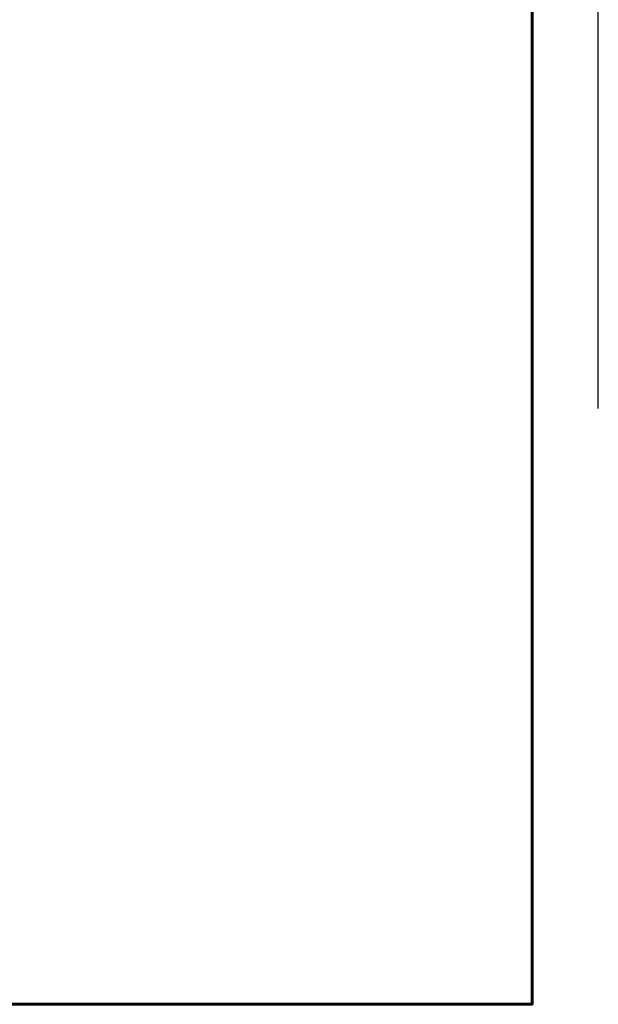
# Model space of a CAD drawing. Units: millimetres. Extents: x -215 to 5818, y 959 to 5508.
# Drawn here: x 4356 to 5818, y 959 to 3448 of the extents above; entities that cross this region are included whole.
import ezdxf
from ezdxf.lldxf.tags import DXFTag

# ---------------------------------------------------------------- set-up
doc = ezdxf.new("R2010")
doc.units = ezdxf.units.MM
doc.header["$LTSCALE"] = 20
doc.header["$PDSIZE"] = -1
doc.layers.add('PERIMETRO', color=7, linetype='Continuous')
doc.layers.add('QUOTE', color=212, linetype='Continuous', lineweight=18)
tags = doc.linetypes.add('HIDDEN', pattern=[1.905, 1.27, -0.635]).pattern_tags.tags
tags[6:7] = [DXFTag(74, 4), DXFTag(75, 0), DXFTag(340, '0'), DXFTag(46, 1.0), DXFTag(50, 0.0), DXFTag(44, 0.0), DXFTag(45, 0.0)]
tags[4:5] = [DXFTag(74, 4), DXFTag(75, 0), DXFTag(340, '0'), DXFTag(46, 1.0), DXFTag(50, 0.0), DXFTag(44, 0.0), DXFTag(45, 0.0)]
doc.dimstyles.new('2011', dxfattribs={"dimtxt": 120, "dimasz": 100, "dimexe": 6, "dimexo": 10, "dimgap": 15, "dimtad": 1, "dimtxsty": 'Standard', "dimcen": 5, "dimadec": 0, "dimazin": 0, "dimtfac": 1, "dimtmove": 0, "dimatfit": 3, "dimfxl": 1, "dimarcsym": 0})

# ---------------------------------------------------------------- blocks, each defined once
blk = doc.blocks.new('*D6')
at = {"layer": 'DEFPOINTS', "color": 0, "transparency": 16777216}
for p in [(5818.5, 5344.4), (677.5, 3426.5), (5818.5, 2454.7)]:
    blk.add_point(p, dxfattribs=at)
at = {"layer": 'QUOTE', "color": 0, "lineweight": -2, "transparency": 16777216}
for p, q in [((677.5, 3436.5), (677.5, 5350.4)), ((777.5, 5344.4), (5718.5, 5344.4)), ((5818.5, 2464.7), (5818.5, 5350.4))]:
    blk.add_line(p, q, dxfattribs=at)
at = {"layer": 'QUOTE', "color": 0, "transparency": 16777216}
for points in [[(777.5, 5361.1), (777.5, 5327.8), (677.5, 5344.4)], [(5718.5, 5361.1), (5718.5, 5327.8), (5818.5, 5344.4)]]:
    blk.add_solid(points, dxfattribs=at)
at = {"layer": 'QUOTE', "color": 0, "transparency": 16777216, "insert": (3248, 5429.4), "char_height": 120, "attachment_point": 5}
blk.add_mtext('5141,02', dxfattribs=at)

msp = doc.modelspace()

# ---------------------------------------------------------------- linework, layer by layer
at = {"layer": 'PERIMETRO', "linetype": 'HIDDEN', "lineweight": 60, "ltscale": 0.1}
msp.add_lwpolyline([(651.114, 4958.782), (5651.114, 4958.782), (5651.114, 958.782), (651.114, 958.782)], close=True, dxfattribs=at)

# ---------------------------------------------------------------- dimensions: what is measured, and where the dimension line sits
at = {"layer": 'QUOTE'}
dim = msp.add_linear_dim(base=(5818.495, 5344.432), p1=(677.476, 3426.548), p2=(5818.495, 2454.658), dimstyle='2011', override={"dimpost": '<>', "dimtzin": 0}, dxfattribs=at)
dim.commit()
dim.dimension.update_dxf_attribs({"geometry": '*D6', "text_midpoint": (3247.986, 5429.432)})

doc.saveas('drawing.dxf')
